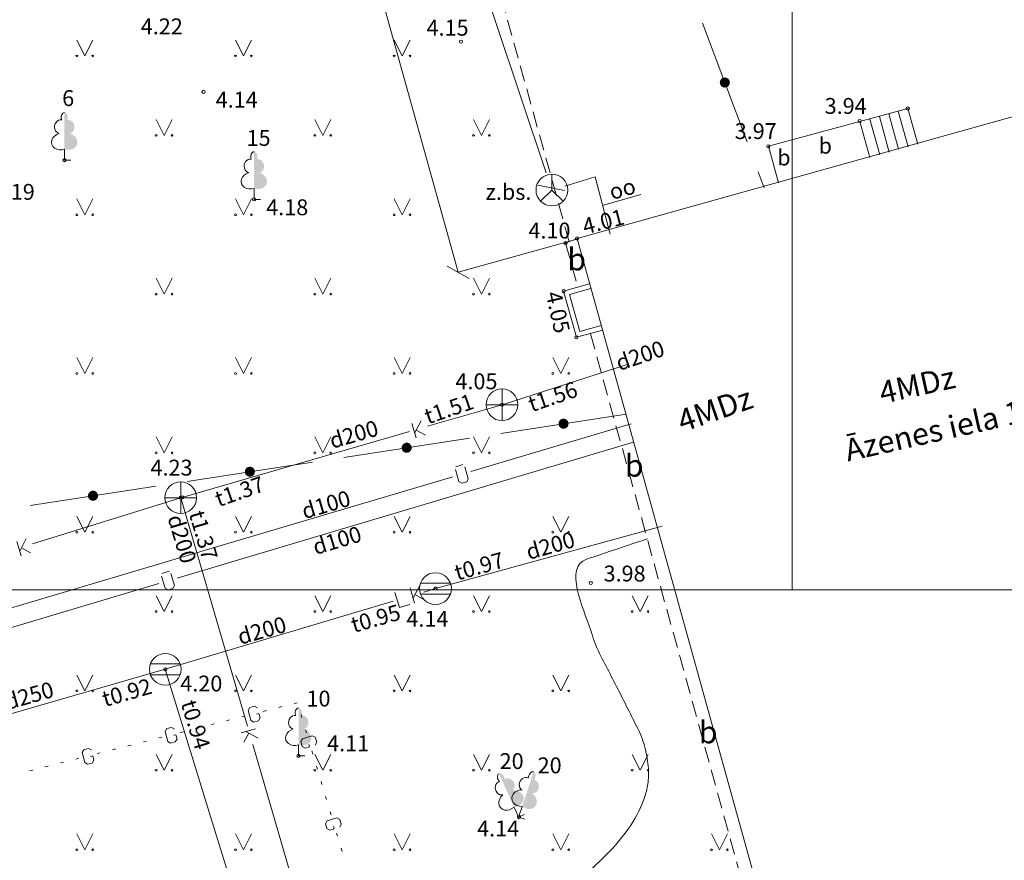
# Model space of a CAD drawing. Units: metres. Extents: x 504605 to 505163, y 311775 to 312596.
# Drawn here: x 504860 to 504891, y 312177 to 312204 of the extents above; entities that cross this region are included whole.
import ezdxf
from ezdxf.enums import TextEntityAlignment as Align

# ---------------------------------------------------------------- set-up
doc = ezdxf.new("R2010")
doc.units = ezdxf.units.M
doc.header["$MEASUREMENT"] = 0
doc.linetypes.add('ADTI_2', pattern=[0.75, 0.5, -0.25])
doc.linetypes.add('DGN Style 2', pattern=[8.473569, 5.084141, -3.389427])
for name, color, linetype, lineweight, true_color in [('BUVE_BDET_####_####_#', 7, 'Continuous', 13, 0x009696), ('BUVE_BDET_####_TKST_#', 7, 'Continuous', 13, 0x009696), ('BUVE_EKAS_####_####_#', 7, 'Continuous', 20, 0xffffff), ('BUVE_EKAS_ADRS_TKST_#', 7, 'Continuous', 13, 0xffffff), ('BUVE_EKAS_RAKS_TKST_#', 7, 'Continuous', 13, 0xffffff), ('CELI_CAPM_####_####_#', 7, 'ADTI_2', 20, 0xd200d2), ('CELI_CMAL_####_####_#', 7, 'ADTI_2', 13, 0xd200d2), ('CELI_CSEG_####_TKST_#', 7, 'Continuous', 13, 0xd200d2), ('GAZE_VADP_NEDR_####_#', 7, 'GAZE_VADP_NEDR', 13, 0xc0c0c0), ('LKAN_ELEM_####_####_#', 7, 'Continuous', 20, 0x965c00), ('LKAN_ELEM_PAST_TKST_#', 7, 'Continuous', 13, 0x965c00), ('LKAN_VADP_PAST_####_#', 7, 'LKAN_VADP_PAST', 13, 0x965c00), ('LKAN_VADP_PAST_TKST_#', 7, 'Continuous', 13, 0x965c00), ('RAMI_PLAN_####_TKST_#', 7, 'Continuous', 13, 0xffffff), ('RELJ_AATZ_####_TKST_#', 7, 'Continuous', 13, 0xffffff), ('RELJ_ELEM_####_####_#', 7, 'Continuous', 20, 0xffffff), ('RELJ_HORZ_RESN_####_#', 7, 'Continuous', 20, 0xd27000), ('SAKK_ELEM_####_####_#', 5, 'Continuous', 20, 0x0000ff), ('SAKK_ELEM_####_TKST_#', 5, 'Continuous', 13, 0x0000ff), ('SAKK_IZVK_####_TKST_#', 5, 'Continuous', 13, 0x0000ff), ('SAKK_KKAN_####_####_#', 5, 'SAKK_KKAN', 13, 0x0000ff), ('SAKT_VADP_KABE_####_#', 5, 'SAKT_VADP_KABE', 13, 0x0000ff), ('SKAN_ELEM_####_####_#', 7, 'Continuous', 20, 0xb46600), ('SKAN_ELEM_PAST_TKST_#', 7, 'Continuous', 13, 0xb46600), ('SKAN_VADP_PAST_####_#', 7, 'SKAN_VADP_PAST', 13, 0xb46600), ('SKAN_VADP_PAST_TKST_#', 7, 'Continuous', 13, 0xb46600), ('TERT_DIAM_####_TKST_#', 7, 'Continuous', 13, 0x00e100), ('TERT_ELEM_####_####_#', 7, 'Continuous', 13, 0x780000), ('UDTK_VADP_UDEN_####_#', 7, 'UDTK_VADP_UDEN', 13, 0x00fea0), ('UDTK_VADP_UDEN_TKST_#', 7, 'Continuous', 13, 0x00fea0)]:
    doc.layers.add(name, color=color, linetype=linetype, lineweight=lineweight, true_color=true_color)
doc.layers.add('Level 33', color=7, linetype='Continuous', lineweight=13)
doc.styles.add('Tahoma_05_CB', font='TAHOMA.TTF', dxfattribs={"height": 0.5})
doc.styles.add('Tahoma_05_LB', font='TAHOMA.TTF', dxfattribs={"height": 0.5})
doc.styles.add('Tahoma_05_LT', font='TAHOMA.TTF', dxfattribs={"height": 0.5})
doc.styles.add('Tahoma_07_CC', font='TAHOMA.TTF', dxfattribs={"height": 0.7})
doc.styles.add('Tahoma_07_LB', font='TAHOMA.TTF', dxfattribs={"height": 0.7})
doc.linetypes.add('GAZE_VADP_NEDR', pattern='A,0.1,-0.4,0.1,-0.4,0.1,-0.3,[1348,dgnlstyle.shx,S=0.00375,R=0,X=0,Y=0],-0.3,0.1,-0.4,0.1,-0.4', length=2.7)
doc.linetypes.add('LKAN_VADP_PAST', pattern='A,7.5,-0.5,[1349,dgnlstyle.shx,S=0.006594,R=0,X=0,Y=0],-0.5,7.5', length=16)
doc.linetypes.add('SAKK_KKAN', pattern='A,5,-0.5,[1355,dgnlstyle.shx,S=0.005857,R=0,X=0,Y=0],-0.5,5', length=11)
doc.linetypes.add('SAKT_VADP_KABE', pattern='A,2,[1345,dgnlstyle.shx,S=0.002541,R=0,X=0,Y=0],2,-1', length=5)
doc.linetypes.add('SKAN_VADP_PAST', pattern='A,7.5,-0.3,[1352,dgnlstyle.shx,S=0.00375,R=0,X=0,Y=0],-0.3,7.5', length=15.6)
doc.linetypes.add('UDTK_VADP_UDEN', pattern='A,7.5,-0.3,[1353,dgnlstyle.shx,S=0.004375,R=0,X=0,Y=0],-0.3,7.5', length=15.6)

# ---------------------------------------------------------------- blocks, each defined once
blk = doc.blocks.new('SKAKA_1')
at = {"layer": 'SAKK_ELEM_####_####_#', "color": 5, "linetype": 'Continuous', "lineweight": 20, "ltscale": 0.7, "true_color": 0x0000ff}
blk.add_line((0, 0), (0.354, -0.354), dxfattribs=at)
blk.add_lwpolyline([(0, 0.5), (0, 0), (-0.354, -0.354)], dxfattribs=at)
blk.add_circle((0, 0), 0.5, dxfattribs=at)
blk = doc.blocks.new('MAURS')
at = {"layer": 'TERT_ELEM_####_####_#', "color": 92, "linetype": 'Continuous', "lineweight": 13, "ltscale": 0.7, "true_color": 0x00e100}
for p, q in [((-0.25, 0.5), (0, 0)), ((0, 0), (0.25, 0.5))]:
    blk.add_line(p, q, dxfattribs=at)
for centre, radius in [((-0.25, 0), 0.028), ((0.25, 0), 0.0263)]:
    blk.add_circle(centre, radius, dxfattribs=at)
blk = doc.blocks.new('LAPUKO')
at = {"layer": 'TERT_ELEM_####_####_#', "linetype": 'Continuous', "lineweight": 13, "ltscale": 0.7, "true_color": 0x00e100}
h = blk.add_hatch(color=92, dxfattribs=at)
edge = h.paths.add_edge_path()
edge.add_line((0, 1.5), (0, 0.347))
edge.add_ellipse((0.09, 0.593), major_axis=(-0.307, 0.095), ratio=0.814445, start_angle=87.7296, end_angle=270)
edge.add_ellipse((0.128, 1.055), major_axis=(0.039, -0.212), ratio=0.861323, start_angle=0, end_angle=180)
edge.add_line((0.09, 1.268), (0.089, 1.269))
edge.add_ellipse((0, 1.35), major_axis=(0, -0.15), ratio=0.707107, start_angle=57.0494, end_angle=179.7836)
at = {"layer": 'TERT_ELEM_####_####_#', "color": 92, "linetype": 'Continuous', "lineweight": 13, "ltscale": 0.7, "true_color": 0x00e100}
for p, q in [((0, 0.347), (0, 0)), ((0, 0), (0.2, 0))]:
    blk.add_line(p, q, dxfattribs=at)
at = {"layer": 'TERT_ELEM_####_####_#', "color": 92, "linetype": 'Continuous', "lineweight": 13, "ltscale": 0.7, "true_color": 0x00e100, "extrusion": (0, 0, -1)}
for centre, major_axis, ratio, start_param, end_param in [((-0.128, 1.055), (-0.039, -0.212), 0.861323, 0, 3.141593), ((0, 1.35), (0, -0.15), 0.707107, 0.995701, 3.137816)]:
    blk.add_ellipse(centre, major_axis=major_axis, ratio=ratio, start_param=start_param, end_param=end_param, dxfattribs=at)
at = {"layer": 'TERT_ELEM_####_####_#', "color": 92, "linetype": 'Continuous', "lineweight": 13, "ltscale": 0.7, "true_color": 0x00e100}
blk.add_ellipse((-0.09, 0.593), major_axis=(0.307, 0.095), ratio=0.814445, start_param=1.570796, end_param=4.752015, dxfattribs=at)
blk = doc.blocks.new('KNAKA_1')
at = {"layer": 'SKAN_ELEM_####_####_#', "color": 32, "linetype": 'Continuous', "lineweight": 20, "ltscale": 0.7, "true_color": 0xb46600}
for p, q in [((0, -0.5), (0, 0.5)), ((-0.5, 0), (0.5, 0))]:
    blk.add_line(p, q, dxfattribs=at)
blk.add_circle((0, 0), 0.5, dxfattribs=at)
blk = doc.blocks.new('LKAKA')
at = {"layer": 'LKAN_ELEM_####_####_#', "color": 34, "linetype": 'Continuous', "lineweight": 20, "ltscale": 0.7, "true_color": 0x965c00}
for p, q in [((-0.468, 0.175), (0.468, 0.175)), ((-0.468, -0.175), (0.468, -0.175))]:
    blk.add_line(p, q, dxfattribs=at)
blk.add_circle((0, 0), 0.5, dxfattribs=at)
blk = doc.blocks.new('PKT')
at = {"layer": 'RELJ_ELEM_####_####_#', "color": 7, "linetype": 'Continuous', "lineweight": 20, "ltscale": 0.7}
blk.add_circle((0, 0), 0.05, dxfattribs=at)
blk = doc.blocks.new('PKT_2')
at = {"layer": 'RELJ_ELEM_####_####_#', "color": 7, "linetype": 'Continuous', "lineweight": 20, "ltscale": 0.7}
blk.add_circle((0, 0), 0.05, dxfattribs=at)

msp = doc.modelspace()

# ---------------------------------------------------------------- hatches: boundary and pattern name
at = {"layer": 'SAKT_VADP_KABE_####_#', "linetype": 'Continuous', "lineweight": 13, "true_color": 0x0000ff}
h = msp.add_hatch(color=5, dxfattribs=at)
edge = h.paths.add_edge_path()
edge.add_arc((504882.671, 312201.664), 0.16, 290.5198, 650.5198)
h = msp.add_hatch(color=5, dxfattribs=at)
edge = h.paths.add_edge_path()
edge.add_arc((504882.671, 312201.664), 0.16, 290.5198, 650.5198)
h = msp.add_hatch(color=5, dxfattribs=at)
edge = h.paths.add_edge_path()
edge.add_arc((504877.587, 312190.916), 0.16, 188.6966, 548.6966)
h = msp.add_hatch(color=5, dxfattribs=at)
edge = h.paths.add_edge_path()
edge.add_arc((504877.587, 312190.916), 0.16, 188.6966, 548.6966)
h = msp.add_hatch(color=5, dxfattribs=at)
edge = h.paths.add_edge_path()
edge.add_arc((504877.587, 312190.916), 0.16, 188.6966, 548.6966)
h = msp.add_hatch(color=5, dxfattribs=at)
edge = h.paths.add_edge_path()
edge.add_arc((504877.587, 312190.916), 0.16, 188.6966, 548.6966)
h = msp.add_hatch(color=5, dxfattribs=at)
edge = h.paths.add_edge_path()
edge.add_arc((504872.644, 312190.16), 0.16, 188.6966, 548.6966)
h = msp.add_hatch(color=5, dxfattribs=at)
edge = h.paths.add_edge_path()
edge.add_arc((504872.644, 312190.16), 0.16, 188.6966, 548.6966)
h = msp.add_hatch(color=5, dxfattribs=at)
edge = h.paths.add_edge_path()
edge.add_arc((504872.644, 312190.16), 0.16, 188.6966, 548.6966)
h = msp.add_hatch(color=5, dxfattribs=at)
edge = h.paths.add_edge_path()
edge.add_arc((504872.644, 312190.16), 0.16, 188.6966, 548.6966)
h = msp.add_hatch(color=5, dxfattribs=at)
edge = h.paths.add_edge_path()
edge.add_arc((504867.702, 312189.404), 0.16, 188.6966, 548.6966)
h = msp.add_hatch(color=5, dxfattribs=at)
edge = h.paths.add_edge_path()
edge.add_arc((504867.702, 312189.404), 0.16, 188.6966, 548.6966)
h = msp.add_hatch(color=5, dxfattribs=at)
edge = h.paths.add_edge_path()
edge.add_arc((504867.702, 312189.404), 0.16, 188.6966, 548.6966)
h = msp.add_hatch(color=5, dxfattribs=at)
edge = h.paths.add_edge_path()
edge.add_arc((504867.702, 312189.404), 0.16, 188.6966, 548.6966)
h = msp.add_hatch(color=5, dxfattribs=at)
edge = h.paths.add_edge_path()
edge.add_arc((504862.759, 312188.648), 0.16, 188.6966, 548.6966)
h = msp.add_hatch(color=5, dxfattribs=at)
edge = h.paths.add_edge_path()
edge.add_arc((504862.759, 312188.648), 0.16, 188.6966, 548.6966)
h = msp.add_hatch(color=5, dxfattribs=at)
edge = h.paths.add_edge_path()
edge.add_arc((504862.759, 312188.648), 0.16, 188.6966, 548.6966)
h = msp.add_hatch(color=5, dxfattribs=at)
edge = h.paths.add_edge_path()
edge.add_arc((504862.759, 312188.648), 0.16, 188.6966, 548.6966)

# ---------------------------------------------------------------- linework, layer by layer
at = {"layer": 'BUVE_BDET_####_####_#'}
for p, q in [((504887.839, 312200.681), (504888.145, 312199.57)), ((504888.137, 312200.764), (504888.451, 312199.639)), ((504886.926, 312200.437), (504887.242, 312199.302)), ((504887.241, 312200.514), (504887.555, 312199.389)), ((504887.54, 312200.597), (504887.854, 312199.472))]:
    msp.add_line(p, q, dxfattribs=at)
for points in [[(504884.366, 312198.501), (504884.044, 312199.656), (504888.436, 312200.847), (504888.749, 312199.722)], [(504878.409, 312195.322), (504877.59, 312195.095), (504877.993, 312193.639), (504878.814, 312193.866)], [(504878.774, 312194.011), (504878.098, 312193.824), (504877.775, 312194.99), (504878.449, 312195.177)]]:
    msp.add_lwpolyline(points, dxfattribs=at)
at = {"layer": 'BUVE_EKAS_####_####_#', "color": 7}
msp.add_line((504878.012, 312196.752), (504890.987, 312150.047), dxfattribs=at)
at = {"layer": 'BUVE_EKAS_####_####_#'}
msp.add_line((504878.012, 312196.752), (504890.987, 312150.047), dxfattribs=at)
at = {"layer": 'BUVE_EKAS_####_####_#', "color": 7}
msp.add_lwpolyline([(504878.012, 312196.752), (504893.798, 312201.162), (504898.106, 312185.685)], dxfattribs=at)
at = {"layer": 'CELI_CAPM_####_####_#'}
msp.add_lwpolyline([(504877.765, 312196.647), (504867.709, 312232.814), (504858.852, 312264.621), (504857.819, 312268.327), (504856.557, 312271.61), (504854.429, 312273.952), (504852.793, 312274.805)], dxfattribs=at)
at = {"layer": 'CELI_CMAL_####_####_#'}
msp.add_line((504878.441, 312193.747), (504880.671, 312185.685), dxfattribs=at)
for points in [[(504878.012, 312196.752), (504877.649, 312196.609), (504878.034, 312195.217)], [(504880.641, 312185.794), (504885.914, 312166.729)]]:
    msp.add_lwpolyline(points, dxfattribs=at)
at = {"layer": 'GAZE_VADP_NEDR_####_#', "color": 9, "linetype": 'Continuous', "lineweight": 13, "true_color": 0xc0c0c0}
for p, q in [((504869.095, 312182.103), (504869.192, 312182.128)), ((504868.126, 312181.857), (504868.222, 312181.881)), ((504868.61, 312181.98), (504868.707, 312182.005)), ((504869.315, 312181.759), (504869.343, 312181.663)), ((504866.478, 312181.438), (504866.575, 312181.463)), ((504866.963, 312181.561), (504867.059, 312181.586)), ((504867.447, 312181.684), (504867.544, 312181.709)), ((504865.509, 312181.192), (504865.606, 312181.216)), ((504865.993, 312181.315), (504866.09, 312181.339)), ((504869.458, 312181.28), (504869.487, 312181.184)), ((504864.346, 312180.896), (504864.443, 312180.921)), ((504864.83, 312181.019), (504864.927, 312181.044)), ((504862.892, 312180.526), (504862.989, 312180.551)), ((504863.377, 312180.65), (504863.473, 312180.674)), ((504863.861, 312180.773), (504863.958, 312180.797)), ((504869.659, 312180.609), (504869.688, 312180.514)), ((504861.729, 312180.231), (504861.826, 312180.255)), ((504862.214, 312180.354), (504862.31, 312180.379)), ((504860.76, 312179.984), (504860.857, 312180.009)), ((504861.244, 312180.108), (504861.341, 312180.132)), ((504869.803, 312180.13), (504869.832, 312180.035)), ((504869.947, 312179.652), (504869.975, 312179.556)), ((504870.09, 312179.173), (504870.119, 312179.077)), ((504870.234, 312178.694), (504870.263, 312178.598)), ((504870.435, 312178.023), (504870.464, 312177.927)), ((504870.579, 312177.544), (504870.607, 312177.448))]:
    msp.add_line(p, q, dxfattribs=at)
at = {"layer": 'GAZE_VADP_NEDR_####_#', "color": 9, "linetype": 'Continuous', "lineweight": 13, "true_color": 0xc0c0c0, "flags": 128}
for points in [[(504867.916, 312181.769), (504867.988, 312181.787), (504868.023, 312181.65), (504867.969, 312181.559), (504867.816, 312181.52), (504867.729, 312181.575), (504867.65, 312181.888), (504867.7, 312181.978), (504867.852, 312182.017), (504867.943, 312181.963)], [(504865.299, 312181.104), (504865.371, 312181.122), (504865.406, 312180.985), (504865.352, 312180.894), (504865.199, 312180.855), (504865.112, 312180.91), (504865.033, 312181.223), (504865.083, 312181.313), (504865.236, 312181.352), (504865.327, 312181.298)], [(504869.563, 312180.815), (504869.584, 312180.744), (504869.448, 312180.703), (504869.355, 312180.753), (504869.31, 312180.904), (504869.361, 312180.993), (504869.67, 312181.086), (504869.762, 312181.04), (504869.808, 312180.889), (504869.758, 312180.796)], [(504862.682, 312180.439), (504862.754, 312180.457), (504862.789, 312180.32), (504862.735, 312180.229), (504862.583, 312180.19), (504862.496, 312180.245), (504862.416, 312180.558), (504862.466, 312180.648), (504862.619, 312180.687), (504862.71, 312180.632)], [(504870.338, 312178.229), (504870.36, 312178.158), (504870.224, 312178.117), (504870.131, 312178.167), (504870.086, 312178.318), (504870.137, 312178.407), (504870.446, 312178.5), (504870.538, 312178.454), (504870.583, 312178.303), (504870.533, 312178.21)]]:
    msp.add_lwpolyline(points, dxfattribs=at)
at = {"layer": 'Level 33', "color": 62, "linetype": 'Continuous', "lineweight": 13}
for p, q in [((504874.266, 312195.687), (504854.218, 312267.75)), ((504874.615, 312195.49), (504873.918, 312195.884))]:
    msp.add_line(p, q, dxfattribs=at)
at = {"layer": 'Level 33', "color": 62, "linetype": 'DGN Style 2', "lineweight": 13}
msp.add_line((504874.266, 312195.687), (504878.053, 312196.742), dxfattribs=at)
at = {"layer": 'LKAN_VADP_PAST_####_#', "color": 34, "linetype": 'Continuous', "lineweight": 13, "true_color": 0x965c00}
for p, q in [((504873.552, 312185.725), (504880.692, 312187.694)), ((504873.072, 312185.838), (504872.845, 312185.43)), ((504872.894, 312185.267), (504872.752, 312185.743)), ((504873.214, 312185.363), (504872.903, 312185.534)), ((504873.18, 312185.614), (504873.552, 312185.725)), ((504865.036, 312183.181), (504872.222, 312185.328)), ((504865.036, 312183.181), (504857.828, 312181.109)), ((504866.465, 312178.546), (504865.036, 312183.181)), ((504868.674, 312171.379), (504866.465, 312178.546))]:
    msp.add_line(p, q, dxfattribs=at)
at = {"layer": 'LKAN_VADP_PAST_####_#', "color": 34, "linetype": 'Continuous', "lineweight": 13, "true_color": 0x965c00, "flags": 128}
msp.add_lwpolyline([(504872.739, 312185.221), (504872.418, 312185.125), (504872.276, 312185.601)], dxfattribs=at)
at = {"layer": 'RAMI_PLAN_####_TKST_#', "color": 7, "lineweight": 20, "ltscale": 10}
for q in [(504884.795, 312596.185), (505074.889, 312185.685)]:
    msp.add_line((504884.795, 312185.685), q, dxfattribs=at)
at = {"layer": 'RAMI_PLAN_####_TKST_#', "color": 7, "lineweight": 20}
for points in [[(504605.295, 312596.185), (504884.795, 312596.185), (504884.795, 312185.685), (504605.295, 312185.685)], [(504693.169, 312185.687), (504972.669, 312185.687), (504972.669, 311775.187), (504693.169, 311775.187)]]:
    msp.add_lwpolyline(points, close=True, dxfattribs=at)
at = {"layer": 'RAMI_PLAN_####_TKST_#', "color": 7}
msp.add_lwpolyline([(504693.169, 312185.687), (504972.669, 312185.687), (504972.669, 311775.187), (504693.169, 311775.187)], close=True, dxfattribs=at)
at = {"layer": 'RELJ_HORZ_RESN_####_#'}
msp.add_open_spline([(504869.217, 312172.246), (504869.217, 312172.334), (504869.216, 312172.422), (504869.216, 312172.51), (504869.215, 312172.595), (504869.232, 312172.679), (504869.249, 312172.763), (504869.265, 312172.845), (504869.288, 312172.923), (504869.317, 312173.001), (504869.346, 312173.077), (504869.38, 312173.148), (504869.422, 312173.217), (504869.551, 312173.43), (504869.692, 312173.627), (504869.855, 312173.814), (504870.023, 312174.009), (504870.198, 312174.194), (504870.391, 312174.363), (504870.59, 312174.537), (504870.792, 312174.704), (504871.007, 312174.857), (504871.116, 312174.934), (504871.226, 312175.009), (504871.338, 312175.082), (504871.45, 312175.155), (504871.564, 312175.223), (504871.679, 312175.291), (504871.8, 312175.362), (504871.923, 312175.423), (504872.055, 312175.476), (504872.439, 312175.631), (504872.835, 312175.727), (504873.24, 312175.746), (504873.793, 312175.771), (504874.347, 312175.735), (504874.899, 312175.751), (504875.45, 312175.767), (504876.001, 312175.782), (504876.551, 312175.845), (504876.826, 312175.876), (504877.087, 312175.975), (504877.341, 312176.093), (504877.473, 312176.154), (504877.599, 312176.219), (504877.721, 312176.296), (504877.785, 312176.336), (504877.847, 312176.377), (504877.907, 312176.421), (504877.97, 312176.467), (504878.03, 312176.515), (504878.09, 312176.564), (504878.387, 312176.81), (504878.665, 312177.072), (504878.94, 312177.344), (504879.201, 312177.601), (504879.428, 312177.879), (504879.642, 312178.179), (504879.839, 312178.454), (504879.995, 312178.744), (504880.112, 312179.06), (504880.168, 312179.21), (504880.21, 312179.36), (504880.235, 312179.516), (504880.247, 312179.593), (504880.258, 312179.67), (504880.263, 312179.748), (504880.266, 312179.786), (504880.268, 312179.825), (504880.269, 312179.864), (504880.27, 312179.903), (504880.27, 312179.942), (504880.268, 312179.981), (504880.261, 312180.193), (504880.227, 312180.401), (504880.177, 312180.609), (504880.125, 312180.825), (504880.064, 312181.036), (504879.966, 312181.234), (504879.759, 312181.652), (504879.549, 312182.067), (504879.338, 312182.482), (504879.122, 312182.907), (504878.901, 312183.329), (504878.685, 312183.755), (504878.58, 312183.962), (504878.518, 312184.19), (504878.444, 312184.409), (504878.206, 312185.113), (504877.6, 312186.41), (504878.309, 312186.648), (504878.95, 312186.863), (504879.59, 312187.077), (504880.231, 312187.292)], degree=3, knots=[0, 0, 0, 0, 0.010994, 0.010994, 0.010994, 0.021634, 0.021634, 0.021634, 0.031923, 0.031923, 0.031923, 0.041923, 0.041923, 0.041923, 0.072596, 0.072596, 0.072596, 0.104504, 0.104504, 0.104504, 0.137363, 0.137363, 0.137363, 0.154001, 0.154001, 0.154001, 0.170675, 0.170675, 0.170675, 0.188085, 0.188085, 0.188085, 0.238672, 0.238672, 0.238672, 0.30769, 0.30769, 0.30769, 0.376513, 0.376513, 0.376513, 0.410962, 0.410962, 0.410962, 0.428909, 0.428909, 0.428909, 0.438233, 0.438233, 0.438233, 0.447867, 0.447867, 0.447867, 0.495893, 0.495893, 0.495893, 0.541262, 0.541262, 0.541262, 0.582826, 0.582826, 0.582826, 0.602464, 0.602464, 0.602464, 0.612162, 0.612162, 0.612162, 0.617012, 0.617012, 0.617012, 0.621879, 0.621879, 0.621879, 0.648304, 0.648304, 0.648304, 0.67571, 0.67571, 0.67571, 0.733869, 0.733869, 0.733869, 0.793367, 0.793367, 0.793367, 0.822358, 0.822358, 0.822358, 0.915685, 0.915685, 0.915685, 1, 1, 1, 1], dxfattribs=at)
at = {"layer": 'SAKK_IZVK_####_TKST_#'}
msp.add_line((504878.82, 312197.791), (504880.021, 312198.133), dxfattribs=at)
at = {"layer": 'SAKK_KKAN_####_####_#', "color": 5, "linetype": 'Continuous', "lineweight": 13, "true_color": 0x0000ff}
for p, q in [((504875.451, 312203.559), (504877.039, 312198.818)), ((504876.78, 312198.428), (504877.615, 312198.258))]:
    msp.add_line(p, q, dxfattribs=at)
at = {"layer": 'SAKK_KKAN_####_####_#', "color": 5, "linetype": 'Continuous', "lineweight": 13, "true_color": 0x0000ff, "flags": 128}
for points in [[(504873.976, 312208.336), (504874.951, 312205.053), (504875.451, 312203.559)], [(504877.631, 312198.403), (504878.581, 312198.694), (504879.059, 312196.888)]]:
    msp.add_lwpolyline(points, dxfattribs=at)
at = {"layer": 'SAKT_VADP_KABE_####_#', "color": 5, "linetype": 'Continuous', "lineweight": 13, "true_color": 0x0000ff}
for p, q in [((504881.97, 312203.537), (504882.671, 312201.664)), ((504881.97, 312203.537), (504882.671, 312201.664)), ((504882.671, 312201.664), (504883.372, 312199.791)), ((504882.671, 312201.664), (504883.372, 312199.791)), ((504883.722, 312198.854), (504883.912, 312198.347)), ((504883.722, 312198.854), (504883.912, 312198.347)), ((504879.564, 312191.219), (504877.587, 312190.916)), ((504879.564, 312191.219), (504877.587, 312190.916)), ((504879.564, 312191.219), (504877.587, 312190.916)), ((504879.564, 312191.219), (504877.587, 312190.916)), ((504877.587, 312190.916), (504875.61, 312190.614)), ((504877.587, 312190.916), (504875.61, 312190.614)), ((504877.587, 312190.916), (504875.61, 312190.614)), ((504877.587, 312190.916), (504875.61, 312190.614)), ((504874.621, 312190.462), (504872.644, 312190.16)), ((504874.621, 312190.462), (504872.644, 312190.16)), ((504874.621, 312190.462), (504872.644, 312190.16)), ((504874.621, 312190.462), (504872.644, 312190.16)), ((504872.644, 312190.16), (504870.667, 312189.858)), ((504872.644, 312190.16), (504870.667, 312189.858)), ((504872.644, 312190.16), (504870.667, 312189.858)), ((504872.644, 312190.16), (504870.667, 312189.858)), ((504869.679, 312189.706), (504867.702, 312189.404)), ((504869.679, 312189.706), (504867.702, 312189.404)), ((504869.679, 312189.706), (504867.702, 312189.404)), ((504869.679, 312189.706), (504867.702, 312189.404)), ((504867.702, 312189.404), (504865.725, 312189.102)), ((504867.702, 312189.404), (504865.725, 312189.102)), ((504867.702, 312189.404), (504865.725, 312189.102)), ((504867.702, 312189.404), (504865.725, 312189.102)), ((504864.736, 312188.95), (504862.759, 312188.648)), ((504864.736, 312188.95), (504862.759, 312188.648)), ((504864.736, 312188.95), (504862.759, 312188.648)), ((504864.736, 312188.95), (504862.759, 312188.648)), ((504862.759, 312188.648), (504860.782, 312188.346)), ((504862.759, 312188.648), (504860.782, 312188.346)), ((504862.759, 312188.648), (504860.782, 312188.346)), ((504862.759, 312188.648), (504860.782, 312188.346))]:
    msp.add_line(p, q, dxfattribs=at)
at = {"layer": 'SKAN_VADP_PAST_####_#', "color": 32, "linetype": 'Continuous', "lineweight": 13, "true_color": 0xb46600}
for p, q in [((504875.649, 312191.515), (504879.629, 312192.789)), ((504873.304, 312190.837), (504875.649, 312191.515)), ((504872.807, 312190.925), (504872.938, 312190.471)), ((504872.895, 312190.618), (504873.102, 312191.01)), ((504865.523, 312188.587), (504872.728, 312190.67)), ((504872.946, 312190.714), (504873.233, 312190.556)), ((504860.856, 312187.133), (504865.523, 312188.587)), ((504860.856, 312187.133), (504865.523, 312188.587)), ((504865.523, 312188.587), (504867.625, 312181.388)), ((504865.523, 312188.587), (504867.625, 312181.388)), ((504860.356, 312187.21), (504860.497, 312186.759)), ((504860.356, 312187.21), (504860.497, 312186.759)), ((504860.451, 312186.906), (504860.65, 312187.302)), ((504860.451, 312186.906), (504860.65, 312187.302)), ((504860.5, 312187.003), (504860.79, 312186.851)), ((504860.5, 312187.003), (504860.79, 312186.851)), ((504867.88, 312181.309), (504867.426, 312181.177)), ((504867.88, 312181.309), (504867.426, 312181.177)), ((504867.67, 312181.17), (504867.512, 312180.882)), ((504867.67, 312181.17), (504867.512, 312180.882)), ((504867.573, 312181.22), (504867.966, 312181.015)), ((504867.573, 312181.22), (504867.966, 312181.015)), ((504867.793, 312180.812), (504869.895, 312173.612)), ((504867.793, 312180.812), (504869.895, 312173.612))]:
    msp.add_line(p, q, dxfattribs=at)
at = {"layer": 'UDTK_VADP_UDEN_####_#', "color": 120, "linetype": 'Continuous', "lineweight": 13, "true_color": 0x00fea0}
for p, q in [((504874.669, 312189.416), (504879.716, 312190.913)), ((504874.669, 312189.416), (504879.716, 312190.913)), ((504872.6, 312188.195), (504879.788, 312190.335)), ((504872.6, 312188.195), (504879.788, 312190.335)), ((504874.19, 312189.561), (504874.416, 312189.628)), ((504874.19, 312189.561), (504874.416, 312189.628)), ((504866.904, 312187.112), (504874.094, 312189.245)), ((504866.904, 312187.112), (504874.094, 312189.245)), ((504865.411, 312186.056), (504872.6, 312188.195)), ((504865.411, 312186.056), (504872.6, 312188.195)), ((504859.713, 312184.979), (504866.904, 312187.112)), ((504859.713, 312184.979), (504866.904, 312187.112)), ((504864.932, 312186.201), (504865.158, 312186.269)), ((504864.932, 312186.201), (504865.158, 312186.269)), ((504857.648, 312183.746), (504864.836, 312185.885)), ((504857.648, 312183.746), (504864.836, 312185.885))]:
    msp.add_line(p, q, dxfattribs=at)
at = {"layer": 'UDTK_VADP_UDEN_####_#', "color": 120, "linetype": 'Continuous', "lineweight": 13, "true_color": 0x00fea0, "flags": 128}
for points in [[(504874.473, 312189.563), (504874.586, 312189.182), (504874.535, 312189.089), (504874.384, 312189.044), (504874.291, 312189.094), (504874.178, 312189.476)], [(504874.473, 312189.563), (504874.586, 312189.182), (504874.535, 312189.089), (504874.384, 312189.044), (504874.291, 312189.094), (504874.178, 312189.476)], [(504865.215, 312186.203), (504865.328, 312185.822), (504865.278, 312185.729), (504865.127, 312185.684), (504865.034, 312185.734), (504864.921, 312186.116)], [(504865.215, 312186.203), (504865.328, 312185.822), (504865.278, 312185.729), (504865.127, 312185.684), (504865.034, 312185.734), (504864.921, 312186.116)]]:
    msp.add_lwpolyline(points, dxfattribs=at)

# ---------------------------------------------------------------- block references
at = {"layer": 'LKAN_ELEM_####_####_#', "color": 34, "linetype": 'Continuous', "lineweight": 20, "ltscale": 0.7, "true_color": 0x965c00}
for p in [(504873.552, 312185.725), (504873.552, 312185.725), (504865.036, 312183.181)]:
    msp.add_blockref('LKAKA', p, dxfattribs=at)
at = {"layer": 'RELJ_ELEM_####_####_#', "color": 7, "linetype": 'Continuous', "lineweight": 20, "ltscale": 0.7}
for name, p in [('PKT_2', (504874.357, 312202.952)), ('PKT_2', (504866.243, 312201.372)), ('PKT_2', (504888.436, 312200.847)), ('PKT_2', (504886.921, 312200.454)), ('PKT_2', (504884.044, 312199.656)), ('PKT_2', (504861.86, 312199.218)), ('PKT_2', (504867.836, 312197.984)), ('PKT_2', (504877.649, 312196.609)), ('PKT', (504878.012, 312196.752)), ('PKT', (504878.012, 312196.752)), ('PKT_2', (504877.59, 312195.095)), ('PKT_2', (504877.993, 312193.639)), ('PKT', (504875.649, 312191.515)), ('PKT', (504875.649, 312191.515)), ('PKT', (504875.649, 312191.515)), ('PKT', (504865.523, 312188.587)), ('PKT', (504865.523, 312188.587)), ('PKT', (504865.523, 312188.587)), ('PKT_2', (504865.571, 312188.601)), ('PKT_2', (504878.449, 312185.902)), ('PKT_2', (504873.552, 312185.725)), ('PKT', (504865.036, 312183.181)), ('PKT', (504865.036, 312183.181)), ('PKT', (504865.036, 312183.181)), ('PKT_2', (504869.236, 312180.459)), ('PKT_2', (504876.182, 312178.527))]:
    msp.add_blockref(name, p, dxfattribs=at)
at = {"layer": 'SAKK_ELEM_####_####_#', "color": 5, "linetype": 'Continuous', "lineweight": 20, "ltscale": 0.7, "true_color": 0x0000ff}
msp.add_blockref('SKAKA_1', (504877.22, 312198.277), dxfattribs=at)
at = {"layer": 'SKAN_ELEM_####_####_#', "color": 32, "linetype": 'Continuous', "lineweight": 20, "ltscale": 0.7, "true_color": 0xb46600}
for p in [(504875.649, 312191.515), (504865.523, 312188.587)]:
    msp.add_blockref('KNAKA_1', p, dxfattribs=at)
at = {"layer": 'TERT_ELEM_####_####_#', "color": 92, "linetype": 'Continuous', "lineweight": 13, "ltscale": 0.7, "true_color": 0x00e100}
for name, p in [('MAURS', (504862.5, 312202.5)), ('MAURS', (504867.5, 312202.5)), ('MAURS', (504872.5, 312202.5)), ('LAPUKO', (504861.86, 312199.218)), ('MAURS', (504865, 312200)), ('MAURS', (504870, 312200)), ('MAURS', (504875, 312200)), ('LAPUKO', (504867.836, 312197.984)), ('MAURS', (504862.5, 312197.5)), ('MAURS', (504867.5, 312197.5)), ('MAURS', (504872.5, 312197.5)), ('MAURS', (504865, 312195)), ('MAURS', (504870, 312195)), ('MAURS', (504875, 312195)), ('MAURS', (504862.5, 312192.5)), ('MAURS', (504867.5, 312192.5)), ('MAURS', (504872.5, 312192.5)), ('MAURS', (504877.5, 312192.5)), ('MAURS', (504865, 312190)), ('MAURS', (504870, 312190)), ('MAURS', (504875, 312190)), ('MAURS', (504862.5, 312187.5)), ('MAURS', (504867.5, 312187.5)), ('MAURS', (504872.5, 312187.5)), ('MAURS', (504877.5, 312187.5)), ('MAURS', (504877.5, 312187.5)), ('MAURS', (504865, 312185)), ('MAURS', (504870, 312185)), ('MAURS', (504875, 312185)), ('MAURS', (504880, 312185)), ('MAURS', (504862.5, 312182.5)), ('MAURS', (504867.5, 312182.5)), ('MAURS', (504872.5, 312182.5)), ('MAURS', (504877.5, 312182.5)), ('LAPUKO', (504869.236, 312180.459)), ('MAURS', (504865, 312180)), ('MAURS', (504870, 312180)), ('MAURS', (504875, 312180)), ('MAURS', (504880, 312180)), ('MAURS', (504862.5, 312177.5)), ('MAURS', (504867.5, 312177.5)), ('MAURS', (504872.5, 312177.5)), ('MAURS', (504877.5, 312177.5)), ('MAURS', (504882.5, 312177.5))]:
    msp.add_blockref(name, p, dxfattribs=at)
for rotation in [24.3479871076761, 341.6530094733582]:
    msp.add_blockref('LAPUKO', (504876.173, 312178.528), dxfattribs=dict(at, rotation=rotation))

# ---------------------------------------------------------------- texts
at = {"layer": 'BUVE_BDET_####_TKST_#', "style": 'Tahoma_05_LB'}
for p in [(504885.626, 312199.425), (504884.321, 312199.052)]:
    msp.add_text('b', height=0.5, dxfattribs=at).set_placement(p)
at = {"layer": 'BUVE_EKAS_ADRS_TKST_#', "color": 7, "style": 'Tahoma_07_LB'}
msp.add_text('Āzenes iela 16', height=0.7, rotation=12.63, dxfattribs=at).set_placement((504886.546, 312189.725))
at = {"layer": 'BUVE_EKAS_RAKS_TKST_#', "color": 7, "style": 'Tahoma_07_LB'}
for rotation, p in [(12.3896, (504887.626, 312191.54)), (19.1419, (504881.333, 312190.642))]:
    msp.add_text('4MDz', height=0.7, rotation=rotation, dxfattribs=at).set_placement(p)
at = {"layer": 'CELI_CSEG_####_TKST_#', "style": 'Tahoma_07_CC'}
for p in [(504878, 312196.098), (504879.812, 312189.6), (504882.144, 312181.201)]:
    msp.add_text('b', height=0.7, dxfattribs=at).set_placement(p, align=Align.MIDDLE_CENTER)
at = {"layer": 'LKAN_ELEM_PAST_TKST_#', "style": 'Tahoma_05_LB'}
for s, p in [('4.14', (504872.635, 312184.522)), ('4.20', (504865.509, 312182.483))]:
    msp.add_text(s, height=0.5, dxfattribs=at).set_placement(p)
at = {"layer": 'LKAN_VADP_PAST_TKST_#', "style": 'Tahoma_05_CB'}
for s, rotation, p in [('d200', 15.8399, (504877.242, 312186.837)), ('t0.97', 15.8399, (504874.998, 312186.189)), ('t0.95', 15.8399, (504871.736, 312184.543)), ('d200', 15.8399, (504868.149, 312184.164)), ('d250', 15.7832, (504860.815, 312182.112)), ('t0.92', 16.0346, (504863.894, 312182.212)), ('t0.94', 287.1322, (504865.754, 312181.362))]:
    msp.add_text(s, height=0.5, rotation=rotation, dxfattribs=at).set_placement(p, align=Align.CENTER)
at = {"layer": 'RELJ_AATZ_####_TKST_#', "color": 7, "char_height": 0.5, "attachment_point": 1, "line_spacing_factor": 0.77376, "style": 'Tahoma_05_LT'}
for s, insert in [(' 4.22', (504864.111, 312203.683)), (' 4.15', (504873.117, 312203.64)), (' 4.14', (504866.471, 312201.372)), (' 3.94', (504885.664, 312201.176)), (' 3.97', (504882.829, 312200.384)), (' 4.19', (504859.446, 312198.47)), (' 4.18', (504868.064, 312197.984)), (' 4.10', (504876.329, 312197.252)), (' 3.98', (504878.696, 312186.448)), (' 4.11', (504869.983, 312181.1)), (' 4.14', (504874.711, 312178.418))]:
    msp.add_mtext(s, dxfattribs=dict(at, insert=insert))
for s, insert, rotation in [(' 4.01', (504877.99, 312197.321), 14.5239), (' 4.05', (504877.474, 312195.281), 282.7155)]:
    msp.add_mtext(s, dxfattribs=dict(at, insert=insert, rotation=rotation))
at = {"layer": 'SAKK_ELEM_####_TKST_#', "style": 'Tahoma_05_LB'}
msp.add_text('z.bs.', height=0.5, dxfattribs=at).set_placement((504875.131, 312197.969))
at = {"layer": 'SAKK_IZVK_####_TKST_#', "style": 'Tahoma_05_LB'}
msp.add_text('oo', height=0.5, rotation=15.9095, dxfattribs=at).set_placement((504879.113, 312197.961))
at = {"layer": 'SKAN_ELEM_PAST_TKST_#', "style": 'Tahoma_05_LB'}
msp.add_text('4.05', height=0.5, dxfattribs=at).set_placement((504874.18, 312192.003))
at = {"layer": 'SKAN_ELEM_PAST_TKST_#', "insert": (504864.418, 312189.784), "char_height": 0.5, "attachment_point": 1, "line_spacing_factor": 0.77376, "style": 'Tahoma_05_LB'}
msp.add_mtext(' 4.23', dxfattribs=at)
at = {"layer": 'SKAN_VADP_PAST_TKST_#', "style": 'Tahoma_05_CB'}
for s, rotation, p in [('d200', 18.832, (504880.081, 312192.826)), ('t1.56', 18.832, (504877.329, 312191.533)), ('t1.51', 18.9407, (504874.059, 312191.15)), ('d200', 16.1404, (504871.047, 312190.342)), ('t1.37', 18.9407, (504867.46, 312188.547)), ('d200', 286.764, (504865.325, 312187.217)), ('t1.37', 286.2732, (504865.998, 312187.332))]:
    msp.add_text(s, height=0.5, rotation=rotation, dxfattribs=at).set_placement(p, align=Align.CENTER)
at = {"layer": 'TERT_DIAM_####_TKST_#', "style": 'Tahoma_05_LB'}
for s, p in [('6', (504861.787, 312200.924)), ('15', (504867.599, 312199.668)), ('10', (504869.486, 312182.009)), ('20', (504875.573, 312180.04)), ('20', (504876.771, 312179.906))]:
    msp.add_text(s, height=0.5, dxfattribs=at).set_placement(p)
at = {"layer": 'UDTK_VADP_UDEN_TKST_#', "style": 'Tahoma_05_CB'}
for rotation, p in [(16.5175, (504870.172, 312188.129)), (16.665, (504870.521, 312187.004))]:
    msp.add_text('d100', height=0.5, rotation=rotation, dxfattribs=at).set_placement(p, align=Align.CENTER)

doc.saveas('drawing.dxf')
